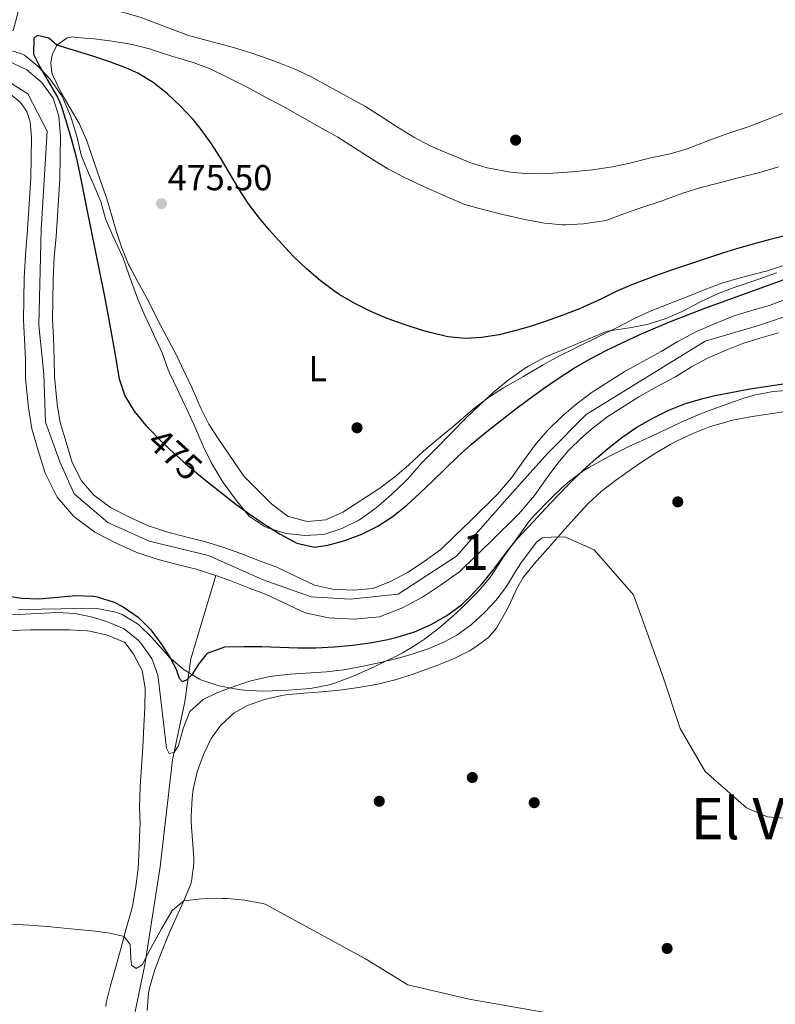
# Model space of a CAD drawing. Units: metres. Extents: x 627787 to 634693, y 4734243 to 4738999.
# Drawn here: x 629250 to 629460, y 4736313 to 4736588 of the extents above; entities that cross this region are included whole.
import ezdxf
from ezdxf.enums import TextEntityAlignment as Align

# ---------------------------------------------------------------- set-up
doc = ezdxf.new("R2010")
doc.units = ezdxf.units.M
doc.header["$MEASUREMENT"] = 0
for name, pattern in [('DGN Style 3', [120.57332000000002, 86.12380000000002, -34.44952000000001]), ('DGN Style 4', [137.88420380000002, 68.89904000000001, -34.44952000000001, 0.08612380000000001, -34.44952000000001]), ('DGN Style 5', [60.28666000000001, 25.83714000000001, -34.44952000000001])]:
    doc.linetypes.add(name, pattern=pattern)
for name, color, linetype, lineweight in [('Nivel 11', 7, 'Continuous', 0), ('Nivel 17', 7, 'Continuous', 0), ('Nivel 22', 7, 'Continuous', 0), ('Nivel 23', 7, 'Continuous', 0), ('Nivel 35', 7, 'Continuous', 0), ('Nivel 36', 7, 'Continuous', 0), ('Nivel 37', 7, 'Continuous', 0), ('Nivel 4', 7, 'Continuous', 0), ('Nivel 41', 7, 'Continuous', 0), ('Nivel 45', 7, 'Continuous', 0), ('Nivel 48', 7, 'Continuous', 0), ('Nivel 5', 7, 'Continuous', 0), ('Nivel 51', 7, 'Continuous', 0), ('Nivel 57', 7, 'Continuous', 0), ('Nivel 7', 7, 'Continuous', 0)]:
    doc.layers.add(name, color=color, linetype=linetype, lineweight=lineweight)
doc.styles.add('Style-Arial', font='txt')
doc.styles.add('Style-Arial Narrow', font='txt')
doc.styles.add('Style-Helvetica-Narrow-Oblique', font='txt')
doc.styles.add('Style-Times New Roman', font='txt')

# ---------------------------------------------------------------- blocks, each defined once
blk = doc.blocks.new('5PATER')
at = {"layer": 'Nivel 7', "linetype": 'Continuous', "lineweight": 0}
h = blk.add_hatch(color=51, dxfattribs=at)
edge = h.paths.add_edge_path()
edge.add_ellipse((-0.002983227372169495, 0.002066019922494888), major_axis=(-1.095731442372465, -1.110710699892244), ratio=0.9994222409660318, start_angle=0, end_angle=360)
blk = doc.blocks.new('5PERFI')
at = {"layer": 'Nivel 17', "linetype": 'Continuous', "lineweight": 0}
h = blk.add_hatch(color=7, dxfattribs=at)
edge = h.paths.add_edge_path()
edge.add_arc((0.004207264631986618, 0.003171002492308617), 1.559999999766158, 315.0000000018422, 675.0000000018422)

msp = doc.modelspace()

# ---------------------------------------------------------------- linework, layer by layer
at = {"layer": 'Nivel 11', "color": 142, "linetype": 'Continuous', "lineweight": 13}
for points in [[(629246.4299999997, 4736576.310000001, 471.19), (629251.5199999996, 4736573.91, 471.19), (629255.7399999984, 4736570.359999999, 471.19), (629258.879999999, 4736566, 471.27), (629260.4400000013, 4736561.01, 471.27), (629260.9600000009, 4736555.359999999, 471.27), (629260.75, 4736543.449999999, 471.27), (629259.7399999984, 4736527.48, 471.27), (629259.2100000009, 4736521.75, 471.27), (629258.8999999985, 4736515.6, 471.27), (629258.7899999991, 4736509.51, 471.27), (629258.7199999988, 4736504.380000001, 471.27), (629259.0100000016, 4736499.189999999, 471.27), (629259.2199999988, 4736493.380000001, 471.27), (629259.3000000007, 4736488.35, 471.27), (629260.0399999991, 4736480.74, 471.27), (629260.8599999994, 4736475.630000001, 471.27), (629262.4899999984, 4736470.119999999, 471.27), (629264.2300000004, 4736464.5, 471.27), (629266.8000000007, 4736459.380000001, 471.27), (629270.2399999984, 4736455.390000001, 471.27), (629274.8299999982, 4736451.970000001, 471.27), (629279.9800000004, 4736449.300000001, 471.19), (629285.1799999997, 4736446.949999999, 471.19), (629290.4699999988, 4736445.18, 471.1), (629296.120000001, 4736443.689999999, 471.1), (629301.0199999996, 4736442.5, 471.19), (629306.1499999985, 4736440.84, 471.19), (629311.1700000018, 4736439.119999999, 471.19), (629316.4200000018, 4736437.029999999, 471.19), (629321.2300000004, 4736435.26, 471.19), (629326.379999999, 4736432.800000001, 471.19), (629331.7399999984, 4736430.300000001, 471.19), (629336.6900000013, 4736429.210000001, 471.19), (629342.5700000003, 4736428.890000001, 471.19), (629347.9100000001, 4736429.4, 471.19), (629352.879999999, 4736431.34, 471.19), (629357.6400000006, 4736433.84, 471.19), (629362.2600000016, 4736436.93, 471.19), (629366.8900000006, 4736440.23, 471.19), (629370.7600000016, 4736444.040000001, 471.19), (629374.9400000013, 4736448.02, 471.19), (629382.7300000004, 4736455.689999999, 471.19), (629386.629999999, 4736460.24, 471.19), (629389.9499999993, 4736464.99, 471.19), (629393.1700000018, 4736469.359999999, 471.19), (629396.5599999987, 4736473.32, 471.19), (629400.5799999982, 4736477.34, 471.19), (629404.4100000001, 4736480.560000001, 471.19), (629408.8200000003, 4736483.91, 471.19), (629417.9299999997, 4736489.77, 471.19), (629423.1499999985, 4736492.66, 471.19), (629428.2600000016, 4736495.390000001, 471.19), (629432.7399999984, 4736498.16, 471.19), (629437.9100000001, 4736500.890000001, 471.19), (629443.3000000007, 4736503.25, 471.19), (629448.3299999982, 4736505.24, 471.19), (629453.4800000004, 4736506.859999999, 471.19), (629458.4699999988, 4736508.26, 471.19), (629468.6400000006, 4736512.130000001, 471.19)], [(629247.129999999, 4736567.050000001, 471.19), (629249.7800000012, 4736564.83, 471.19), (629251.5599999987, 4736562.35, 471.27), (629252.4699999988, 4736559.42, 471.27), (629252.879999999, 4736555.060000001, 471.27), (629252.6799999997, 4736543.77, 471.27), (629251.6900000013, 4736528.109999999, 471.27), (629251.1499999985, 4736522.33, 471.27), (629250.8200000003, 4736515.880000001, 471.27), (629250.6400000006, 4736504.199999999, 471.27), (629250.9400000013, 4736498.82, 471.27), (629251.1499999985, 4736493.17, 471.27), (629251.2300000004, 4736487.9, 471.27), (629252.0199999996, 4736479.710000001, 471.27), (629252.9699999988, 4736473.84, 471.27), (629254.7600000016, 4736467.779999999, 471.27), (629256.7100000009, 4736461.470000001, 471.27), (629260.0300000012, 4736454.859999999, 471.27), (629264.6999999993, 4736449.439999999, 471.27), (629270.5300000012, 4736445.1, 471.27), (629276.4600000009, 4736442.029999999, 471.19), (629282.2300000004, 4736439.42, 471.19), (629288.1600000001, 4736437.439999999, 471.1), (629294.1400000006, 4736435.859999999, 471.1), (629298.8200000003, 4736434.720000001, 471.19), (629303.6000000015, 4736433.17, 471.19), (629304.1700000018, 4736432.98, 471.19)], [(629304.1700000018, 4736432.98, 471.19), (629308.370000001, 4736431.540000001, 471.19), (629313.5199999996, 4736429.49, 471.19), (629318.0799999982, 4736427.810000001, 471.19), (629322.9299999997, 4736425.5, 471.19), (629329.129999999, 4736422.6, 471.19), (629335.6000000015, 4736421.18, 471.19), (629342.7399999984, 4736420.790000001, 471.19), (629349.7899999991, 4736421.470000001, 471.19), (629356.2399999984, 4736423.970000001, 471.19), (629361.7699999996, 4736426.9, 471.19), (629366.8500000015, 4736430.279999999, 471.19), (629372.1000000015, 4736434.029999999, 471.19), (629376.370000001, 4736438.23, 471.19), (629380.5599999987, 4736442.210000001, 471.19), (629388.6400000006, 4736450.17, 471.19), (629393.0199999996, 4736455.279999999, 471.19), (629396.5100000016, 4736460.279999999, 471.19), (629399.5, 4736464.33, 471.19), (629402.4899999984, 4736467.82, 471.19), (629406.0399999991, 4736471.380000001, 471.19), (629409.4600000009, 4736474.25, 471.19), (629413.4499999993, 4736477.290000001, 471.19), (629422.0799999982, 4736482.83, 471.19), (629427.0100000016, 4736485.560000001, 471.19), (629432.2899999991, 4736488.380000001, 471.19), (629436.7600000016, 4736491.140000001, 471.19), (629441.4200000018, 4736493.609999999, 471.19), (629446.4100000001, 4736495.800000001, 471.19), (629451.0300000012, 4736497.619999999, 471.19), (629455.7800000012, 4736499.119999999, 471.19), (629461, 4736500.58, 471.19)]]:
    msp.add_polyline3d(points, dxfattribs=at)
at = {"layer": 'Nivel 11', "color": 142, "linetype": 'DGN Style 3', "lineweight": 13}
msp.add_polyline3d([(629179.6600000001, 4736053.529999999, 510), (629190.7399999984, 4736076.540000001, 507.72), (629204.379999999, 4736092.73, 505), (629232.5, 4736114.880000001, 502.77), (629249.5399999991, 4736128.51, 500.03), (629267.4299999997, 4736166.01, 495.41), (629274.25, 4736183.9, 495), (629274.25, 4736224.800000001, 491.89), (629274.25, 4736249.51, 490), (629280.2199999988, 4736275.93, 488.7), (629281.0700000003, 4736308.310000001, 486.18), (629284.4800000004, 4736324.5, 485.05), (629288.7399999984, 4736351.76, 483.52), (629292.1499999985, 4736381.59, 480.23), (629295.5599999987, 4736397.779999999, 478.95), (629297.2600000016, 4736409.710000001, 475), (629304.1700000018, 4736432.98, 475)], dxfattribs=at)
at = {"layer": 'Nivel 22', "color": 30, "linetype": 'DGN Style 5', "lineweight": 30, "elevation": 475, "flags": 128}
msp.add_lwpolyline([(629286.7399999984, 4736472.74), (629287.7600000016, 4736471.66), (629291.3900000006, 4736468.130000001), (629295.0899999999, 4736464.779999999), (629298.8599999994, 4736461.57), (629300.9800000004, 4736459.85)], dxfattribs=at)
at = {"layer": 'Nivel 23', "color": 70, "linetype": 'DGN Style 4', "lineweight": 0}
msp.add_polyline3d([(629244.5399999991, 4736571.93, 471.19), (629251.8200000003, 4736567.23, 471.19), (629257.2199999988, 4736556.880000001, 471.27), (629255.5799999982, 4736529.380000001, 471.27), (629254.870000001, 4736502.720000001, 471.27), (629256.2800000012, 4736489.08, 471.27), (629256.75, 4736475.68, 471.27), (629260.7399999984, 4736464.640000001, 471.27), (629264.7399999984, 4736455.699999999, 471.27), (629274.1400000006, 4736447.710000001, 471.25), (629285.6499999985, 4736442.540000001, 471.16), (629302.1600000001, 4736438.59, 471.19), (629317.4299999997, 4736431.779999999, 471.19), (629330.8200000003, 4736427.08, 471.19), (629341.620000001, 4736426.369999999, 471.19), (629355.0199999996, 4736427.779999999, 471.19), (629371.2300000004, 4736438.359999999, 471.19), (629385.3200000003, 4736454.34, 471.19), (629396.6000000015, 4736467.029999999, 471.19), (629407.4100000001, 4736477.85, 471.19), (629440.5300000012, 4736498.300000001, 471.19), (629455.1000000015, 4736502.529999999, 471.19), (629478.8200000003, 4736510.68, 471.19)], dxfattribs=at)
at = {"layer": 'Nivel 35', "color": 92, "linetype": 'DGN Style 3', "lineweight": 0}
for points in [[(629245.3200000003, 4736579.91, 480.24), (629250.0799999982, 4736578.41, 480.24), (629250.9299999997, 4736577.99, 480.24), (629254.6099999994, 4736574.970000001, 480.24), (629258.0300000012, 4736571.32, 480.24), (629258.2600000016, 4736571.040000001, 480.24), (629261.120000001, 4736566.939999999, 480.3), (629261.7899999991, 4736565.68, 480.32), (629263.7199999988, 4736561.07, 480.4), (629264, 4736560.24, 480.4), (629265.5700000003, 4736555.040000001, 480.4), (629266.7300000004, 4736550.17, 480.4), (629267.2199999988, 4736548.73, 480.4), (629269.2100000009, 4736544.15, 480.78), (629270.0399999991, 4736542.290000001, 480.9), (629272.1799999997, 4736537.26, 480.9), (629273.5, 4736532.439999999, 480.97), (629275.5599999987, 4736527.630000001, 481.17), (629278.2699999996, 4736521.710000001, 481.39), (629280.0100000016, 4736516.9, 481.56), (629282.4899999984, 4736510.01, 481.56), (629284.4400000013, 4736505.41, 481.56), (629286.879999999, 4736500.279999999, 481.64), (629289.2399999984, 4736495.050000001, 481.64), (629290.9600000009, 4736490.35, 481.64), (629291.3500000015, 4736489.439999999, 481.64), (629293.5399999991, 4736484.790000001, 481.48), (629295.6999999993, 4736480.310000001, 480.88), (629296.0599999987, 4736479.560000001, 480.82), (629298.5899999999, 4736474.02, 480.57), (629300.6799999997, 4736468.99, 480.48), (629302.8999999985, 4736464.51, 480.25), (629303.1999999993, 4736463.970000001, 480.24), (629305.7600000016, 4736459.68, 480.31), (629306.3000000007, 4736458.869999999, 480.32), (629309.870000001, 4736453.99, 480.32), (629313.0100000016, 4736450.109999999, 480.32), (629313.6400000006, 4736449.43, 480.32), (629317.7699999996, 4736446.609999999, 480.38), (629318.6499999985, 4736446.23, 480.4), (629323.3999999985, 4736444.77, 480.94), (629323.9299999997, 4736444.67, 480.98), (629329.0300000012, 4736444.119999999, 481.15), (629334.0199999996, 4736444.369999999, 481.15), (629334.5799999982, 4736444.48, 481.15), (629339.3200000003, 4736446.07, 481.15), (629343.8599999994, 4736448.27, 481.15), (629344.8399999999, 4736448.880000001, 481.15), (629348.8399999999, 4736451.869999999, 481.15), (629353.1799999997, 4736455.560000001, 481.15), (629356.8000000007, 4736459.02, 481.15)], [(629356.8000000007, 4736459.02, 481.15), (629357.6700000018, 4736459.92, 481.15), (629360.9800000004, 4736463.67, 481.15), (629361.5300000012, 4736464.26, 481.15), (629365.8599999994, 4736468.66, 481.23), (629369.7800000012, 4736472.630000001, 481.23), (629373.8500000015, 4736476.810000001, 481.23), (629377.7199999988, 4736480.57, 481.23), (629381.4200000018, 4736483.93, 481.23), (629385.2800000012, 4736487.140000001, 481.23), (629386.3099999987, 4736487.939999999, 481.23), (629390.4200000018, 4736490.790000001, 481.23), (629391.3599999994, 4736491.359999999, 481.23), (629395.7399999984, 4736493.76, 481.23), (629396.629999999, 4736494.15, 481.23), (629402.6499999985, 4736496.640000001, 481.15), (629413.2800000012, 4736501.050000001, 481.15), (629418.2100000009, 4736501.84, 481.15), (629419.5, 4736502.01, 481.15), (629424.4100000001, 4736502.949999999, 481.15), (629429.379999999, 4736504.49, 481.15), (629434.1099999994, 4736506.6, 481.15), (629439.0599999987, 4736509.15, 481.15), (629443.9699999988, 4736511.5, 481.06), (629448.6400000006, 4736513.279999999, 480.99), (629455.5100000016, 4736515.57, 480.98), (629460.3900000006, 4736517.34, 480.9)], [(629463.0899999999, 4736484.57, 480.4), (629459.5199999996, 4736484.279999999, 480.4), (629454.6000000015, 4736483.359999999, 480.4), (629451.629999999, 4736482.48, 480.4), (629446.8900000006, 4736480.869999999, 480.4), (629444.6999999993, 4736480.08, 480.4), (629440.0199999996, 4736478.32, 480.4), (629438.4100000001, 4736477.68, 480.4), (629433.8299999982, 4736475.710000001, 480.76), (629431.5100000016, 4736474.640000001, 480.9), (629425.8599999994, 4736471.949999999, 480.9), (629419.2699999996, 4736468.92, 480.9), (629414.8000000007, 4736466.67, 480.9), (629412.6900000013, 4736465.560000001, 480.9), (629408.3099999987, 4736463.16, 480.9), (629406.7399999984, 4736462.23, 480.9), (629402.6999999993, 4736459.279999999, 480.9), (629400.8299999982, 4736457.619999999, 480.9), (629397.2399999984, 4736454.140000001, 480.9), (629392.9699999988, 4736449.84, 480.9), (629391.5500000007, 4736448.17, 480.9), (629387.5700000003, 4736442.66, 480.9), (629384.6799999997, 4736438.6, 481.33), (629383.8999999985, 4736437.48, 481.39), (629381.1999999993, 4736433.27, 481.39), (629380.5399999991, 4736432.310000001, 481.39), (629377.2699999996, 4736428.529999999, 481.39), (629376.5300000012, 4736427.76, 481.39), (629373.0199999996, 4736424.210000001, 481.73), (629371.2699999996, 4736422.529999999, 481.89), (629367.5, 4736419.25, 481.87), (629366.3000000007, 4736418.27, 481.89), (629362.3099999987, 4736415.279999999, 482.24), (629360.379999999, 4736413.98, 482.39), (629356.1099999994, 4736411.369999999, 482.36), (629354.120000001, 4736410.32, 482.39), (629349.629999999, 4736408.17, 482.81), (629348.4800000004, 4736407.630000001, 482.88), (629343.9299999997, 4736405.560000001, 482.83), (629342.5100000016, 4736404.93, 482.88)], [(629342.5100000016, 4736404.93, 482.88), (629337.870000001, 4736403.119999999, 483.23), (629335.9100000001, 4736402.529999999, 483.38), (629331.0100000016, 4736401.59, 483.75), (629329.2699999996, 4736401.4, 483.88), (629324.3000000007, 4736401, 484.32), (629322.6099999994, 4736400.91, 484.37), (629317.2100000009, 4736400.76, 484.37), (629312.2199999988, 4736401.040000001, 484.37), (629310.5300000012, 4736401.220000001, 484.37), (629305.620000001, 4736402.140000001, 484.37), (629304.7800000012, 4736402.34, 484.37), (629300.0500000007, 4736403.93, 484.37), (629299.6499999985, 4736404.109999999, 484.37), (629295.3599999994, 4736406.67, 484.37), (629291.3399999999, 4736410.1, 484.37), (629290.9100000001, 4736410.550000001, 484.37), (629286.3200000003, 4736415.82, 484.37), (629282.7100000009, 4736419.279999999, 484.37), (629282.4100000001, 4736419.529999999, 484.37), (629278.129999999, 4736422.109999999, 483.99), (629275.9699999988, 4736422.859999999, 483.88), (629271.0300000012, 4736423.82, 483.88), (629268.3200000003, 4736423.92, 483.88), (629261.0199999996, 4736423.73, 483.88), (629255.620000001, 4736423.58, 483.38), (629249.2699999996, 4736423.41, 482.88)]]:
    msp.add_polyline3d(points, dxfattribs=at)
at = {"layer": 'Nivel 36', "color": 92, "linetype": 'Continuous', "lineweight": 0, "extrusion": (0.01963842637720709, 0.002714254052134312, 0.9998034632038276), "elevation": 25688.30656846196, "flags": 128}
msp.add_lwpolyline([(4605828.218307842, -1271565.632704657), (4605828.589897458, -1271564.62388299), (4605828.526435686, -1271563.110650487)], dxfattribs=at)
at = {"layer": 'Nivel 36', "color": 92, "linetype": 'Continuous', "lineweight": 0}
for points in [[(629213.7199999988, 4736581.939999999, 474.47), (629232.3099999987, 4736585.09, 474.3), (629242.3599999994, 4736585.58, 474.23), (629247.8000000007, 4736584.859999999, 474.21), (629249.8099999987, 4736592.52, 474.13), (629253.9100000001, 4736596.960000001, 473.8), (629283.0899999999, 4736588.630000001, 473.48), (629296.5700000003, 4736583.49, 473.46)], [(629296.5700000003, 4736583.49, 473.46), (629309.1600000001, 4736580.119999999, 473.46), (629313.9400000013, 4736578.68, 473.46), (629316.8999999985, 4736577.68, 473.46), (629321.5899999999, 4736575.970000001, 473.54), (629326.6799999997, 4736573.970000001, 473.79), (629331.1799999997, 4736571.790000001, 473.79), (629335.879999999, 4736569.18, 473.79), (629345.75, 4736563.84, 473.79), (629350.3200000003, 4736560.939999999, 473.79), (629354.5300000012, 4736558.09, 473.71), (629359.370000001, 4736555.140000001, 473.62), (629363.879999999, 4736552.779999999, 473.62), (629368.4499999993, 4736550.75, 473.62), (629374.3000000007, 4736548.359999999, 473.62), (629375.0199999996, 4736548.1, 473.62), (629379.8000000007, 4736546.65, 473.62), (629380.8399999999, 4736546.4, 473.62), (629385.75, 4736545.460000001, 473.62), (629386.370000001, 4736545.380000001, 473.62), (629391.3500000015, 4736544.960000001, 473.62), (629396.879999999, 4736545, 473.62), (629403.5199999996, 4736545.470000001, 473.62), (629409.1099999994, 4736546.09, 473.62), (629414.0700000003, 4736546.76, 473.62), (629414.6999999993, 4736546.880000001, 473.62), (629419.5799999982, 4736547.960000001, 473.62), (629425.8099999987, 4736549.449999999, 473.62), (629430.7600000016, 4736550.529999999, 473.62), (629435.5599999987, 4736551.91, 473.62), (629441.3000000007, 4736554.15, 473.62), (629446.8599999994, 4736556.15, 473.62), (629452.5199999996, 4736558.050000001, 473.62), (629458.0799999982, 4736560.16, 473.71), (629462.7300000004, 4736562, 473.63)], [(629425.2600000016, 4736506.640000001, 475.49), (629420.7100000009, 4736504.57, 475.49), (629415.8000000007, 4736502.040000001, 475.49), (629411.129999999, 4736499.68, 475.49), (629404.3000000007, 4736496.390000001, 475.49), (629399.7600000016, 4736494.15, 475.49), (629395.379999999, 4736491.74, 475.49), (629389.9600000009, 4736488.439999999, 475.49), (629384.379999999, 4736485.33, 475.49), (629380.1900000013, 4736482.59, 475.49), (629376.0100000016, 4736479.449999999, 475.49), (629375.129999999, 4736478.73, 475.49), (629370.4200000018, 4736474.630000001, 475.49), (629366.2800000012, 4736471.189999999, 475.49), (629362.0799999982, 4736467.630000001, 475.4), (629357.8500000015, 4736463.710000001, 475.32), (629354.0399999991, 4736460.470000001, 475.32), (629349.8900000006, 4736457.279999999, 475.4), (629339.6099999994, 4736450.619999999, 475.57), (629335.0599999987, 4736448.550000001, 475.65), (629334.8500000015, 4736448.48, 475.65), (629329.8599999994, 4736448.050000001, 475.73), (629329.25, 4736448.119999999, 475.74), (629324.4400000013, 4736449.460000001, 475.74), (629323.6999999993, 4736449.880000001, 475.74), (629319.7199999988, 4736452.92, 475.74), (629315.7899999991, 4736456.859999999, 475.65), (629312.2600000016, 4736460.43, 475.65), (629311.8599999994, 4736460.949999999, 475.65), (629305.0300000012, 4736470.93, 475.65), (629302.2699999996, 4736475.199999999, 475.57), (629300, 4736479.65, 475.57), (629297.6099999994, 4736485.189999999, 475.57), (629295.4200000018, 4736489.890000001, 475.57), (629293.2300000004, 4736494.390000001, 475.57), (629290.4499999993, 4736499.560000001, 475.65), (629288.1400000006, 4736503.99, 475.65), (629285.4200000018, 4736509.43, 475.74), (629282.4699999988, 4736514.800000001, 475.74), (629280.1400000006, 4736519.220000001, 475.74), (629279.9100000001, 4736519.710000001, 475.74), (629278.0199999996, 4736524.34, 475.71), (629276.4800000004, 4736529.1, 475.66), (629275.6099999994, 4736531.93, 475.65), (629274.25, 4736536.74, 475.65), (629273.6900000013, 4736538.550000001, 475.65), (629271.9600000009, 4736543.24, 475.65), (629270.0799999982, 4736548.939999999, 475.65), (629268.1799999997, 4736554.439999999, 475.57), (629266.1600000001, 4736558.960000001, 475.57), (629263.6600000001, 4736563.25, 475.57), (629261.1000000015, 4736567.560000001, 475.57), (629258.8900000006, 4736572.119999999, 475.57), (629258.5300000012, 4736573.09, 475.57), (629258.2399999984, 4736575.779999999, 475.57), (629258.6600000001, 4736578.07, 475.57), (629259.9600000009, 4736580.85, 475.16), (629262.7699999996, 4736582.859999999, 474.38)], [(629265.3099999987, 4736582.9, 474.33), (629270.3500000015, 4736582.560000001, 474.25), (629275.3099999987, 4736581.93, 474.17), (629280.4299999997, 4736581.060000001, 474.17), (629281.2399999984, 4736580.890000001, 474.16), (629286.0899999999, 4736579.66, 474.09), (629286.7899999991, 4736579.449999999, 474.08), (629292.2399999984, 4736577.640000001, 474.08), (629297.8900000006, 4736575.939999999, 473.92), (629302.6000000015, 4736574.25, 473.92), (629307.4100000001, 4736571.92, 473.7), (629312.7899999991, 4736569.18, 473.6), (629319.0799999982, 4736565.75, 473.5), (629323.5300000012, 4736563.470000001, 473.5), (629333.8000000007, 4736557.57, 473.34), (629338.1900000013, 4736555.17, 473.17), (629347.7399999984, 4736549.040000001, 473.17), (629352.1000000015, 4736546.300000001, 473.17), (629356.5500000007, 4736544.02, 473.17), (629361.879999999, 4736541.49, 473.17), (629362.5599999987, 4736541.18, 473.17), (629368.3399999999, 4736538.630000001, 473.5), (629372.9400000013, 4736536.67, 473.58), (629373.5399999991, 4736536.439999999, 473.59), (629378.3500000015, 4736535.07, 473.59), (629384.1999999993, 4736533.6, 473.59), (629390.3299999982, 4736532.23, 473.59), (629395.8099999987, 4736531.210000001, 473.59), (629400.7899999991, 4736530.75, 473.59), (629401.6999999993, 4736530.73, 473.59), (629406.6799999997, 4736531.029999999, 473.52), (629407.879999999, 4736531.16, 473.5), (629412.8200000003, 4736531.92, 473.5), (629413.4100000001, 4736532.1, 473.5), (629418.0799999982, 4736533.890000001, 473.58), (629422.8999999985, 4736535.59, 473.59), (629428.3099999987, 4736537.369999999, 473.59), (629434.2899999991, 4736539.540000001, 473.59), (629439.0500000007, 4736541.060000001, 473.5), (629444.5300000012, 4736542.460000001, 473.5), (629449.379999999, 4736543.699999999, 473.42), (629455.7800000012, 4736545.300000001, 473.42), (629460.9299999997, 4736546.92, 473.42)], [(629462.6700000018, 4736519.49, 475.74), (629457.9100000001, 4736517.939999999, 475.74), (629456.7399999984, 4736517.59, 475.74), (629450.3200000003, 4736515.93, 475.74), (629445.2199999988, 4736514.48, 475.74), (629440.3000000007, 4736512.65, 475.57), (629435.6799999997, 4736510.73, 475.49), (629425.2600000016, 4736506.640000001, 475.49)], [(629418.3999999985, 4736461.52, 478.96), (629422.4899999984, 4736464.4, 478.91), (629426.6799999997, 4736467.1, 478.86), (629431.0100000016, 4736469.6, 478.81), (629432.5599999987, 4736470.43, 478.79), (629437.1099999994, 4736472.6, 478.73), (629441.7699999996, 4736474.42, 478.65), (629446.5500000007, 4736475.859999999, 478.52), (629448.129999999, 4736476.24, 478.46), (629453.0300000012, 4736477.199999999, 478.2), (629462.8900000006, 4736478.73, 477.41)], [(629305.6000000015, 4736391.24, 483.01), (629309.3099999987, 4736394.66, 482.98), (629313.0199999996, 4736396.73, 483.01), (629317.7800000012, 4736398.449999999, 482.99), (629322.620000001, 4736399.550000001, 482.95), (629323.7899999991, 4736399.710000001, 482.93), (629328.7699999996, 4736400.18, 482.76), (629333.75, 4736400.550000001, 482.5), (629338.7199999988, 4736401.029999999, 482.28), (629344, 4736401.74, 482.12), (629349.3399999999, 4736402.67, 482.02), (629354.1900000013, 4736403.880000001, 482), (629358.9499999993, 4736405.390000001, 482), (629365.8200000003, 4736407.869999999, 482.02), (629370.4400000013, 4736409.76, 482.05), (629374.9100000001, 4736412.01, 482.1), (629376.120000001, 4736412.699999999, 482.1), (629380.2199999988, 4736415.68, 481.97), (629382.379999999, 4736418.27, 481.77), (629384.8500000015, 4736422.58, 481.14), (629385.9200000018, 4736424.609999999, 480.94), (629387.9899999984, 4736429.17, 480.89), (629389.8399999999, 4736432.439999999, 480.86), (629392.9800000004, 4736436.34, 480.76), (629398.1600000001, 4736442.140000001, 480.53), (629401.4499999993, 4736445.880000001, 480.15), (629404.7600000016, 4736449.6, 479.63), (629407.9299999997, 4736453.040000001, 479.29), (629411.5799999982, 4736456.42, 479.13), (629415.5599999987, 4736459.470000001, 479.01), (629418.3999999985, 4736461.52, 478.96)], [(629246.9400000013, 4736417.640000001, 482.08), (629252.7100000009, 4736417.800000001, 481.83), (629258, 4736417.880000001, 481.83), (629263.3999999985, 4736417.869999999, 481.91), (629268.370000001, 4736417.52, 482.3), (629269.129999999, 4736417.439999999, 482.33), (629274.0799999982, 4736416.35, 482.33), (629278.6700000018, 4736414.380000001, 482.4), (629279.0100000016, 4736414.1, 482.41), (629281.2600000016, 4736411.09, 482.66), (629283.6000000015, 4736406.68, 482.58), (629283.6600000001, 4736406.5, 482.58), (629284.4899999984, 4736401.560000001, 482.64), (629284.4200000018, 4736396.18, 482.9), (629284.129999999, 4736391, 483.24), (629283.9100000001, 4736385.17, 483.16), (629283.4800000004, 4736379.65, 483.24), (629283.0899999999, 4736374.189999999, 483.57), (629282.9800000004, 4736368.470000001, 483.73), (629283.1000000015, 4736363.470000001, 483.64), (629283.0799999982, 4736362.59, 483.65), (629282.8500000015, 4736357.290000001, 483.98), (629282.5399999991, 4736351.300000001, 484.06), (629281.9299999997, 4736346.34, 484.05), (629281.8399999999, 4736345.720000001, 484.06), (629280.9899999984, 4736340.810000001, 484.48), (629280.7300000004, 4736339.710000001, 484.56), (629279.1799999997, 4736334.17, 484.81), (629277.879999999, 4736329.310000001, 485.22), (629276.379999999, 4736323.869999999, 485.39), (629274.879999999, 4736318.699999999, 485.72), (629273.6600000001, 4736313.869999999, 486.23), (629273.5500000007, 4736312.890000001, 486.3)], [(629285.0399999991, 4736311.710000001, 487.34), (629285.4600000009, 4736316.67, 486.83), (629285.7300000004, 4736318.02, 486.73), (629287.129999999, 4736322.83, 486.42), (629288.8900000006, 4736327.49, 486.12), (629291.25, 4736333.310000001, 485.74), (629293.2399999984, 4736337.85, 485.45), (629295.3299999982, 4736342.34, 485.16), (629297.2100000009, 4736347.02, 484.87), (629297.4400000013, 4736347.710000001, 484.83), (629298.0700000003, 4736352.68, 484.58), (629298.0599999987, 4736354.24, 484.5), (629297.75, 4736359.220000001, 484.27), (629297.3599999994, 4736364.210000001, 484.07), (629297.3200000003, 4736365.92, 484), (629297.5799999982, 4736370.9, 483.9), (629297.9200000018, 4736373.4, 483.84), (629299.0500000007, 4736378.26, 483.64), (629300.7800000012, 4736383.109999999, 483.42), (629302.9600000009, 4736387.58, 483.19), (629305.6000000015, 4736391.24, 483.01)]]:
    msp.add_polyline3d(points, dxfattribs=at)
at = {"layer": 'Nivel 4', "color": 30, "linetype": 'Continuous', "lineweight": 30, "elevation": 475, "flags": 128}
for points in [[(629257.6900000013, 4736582.76), (629254.4299999997, 4736583.529999999), (629253.4699999988, 4736582.68)], [(629253.4699999988, 4736582.68), (629253.4200000018, 4736578.310000001), (629255.1400000006, 4736574.779999999), (629260.2300000004, 4736566.15), (629261.120000001, 4736563.960000001), (629262.629999999, 4736559.189999999), (629264.0399999991, 4736554.380000001), (629265.3099999987, 4736549.550000001), (629266.25, 4736545.300000001), (629268.1900000013, 4736535.49), (629273.0799999982, 4736511.24), (629274.0199999996, 4736506.33), (629275.8599999994, 4736496.1), (629277.2800000012, 4736487.800000001), (629278.8599999994, 4736483.1), (629281.4699999988, 4736478.800000001), (629284.7399999984, 4736474.83), (629286.7399999984, 4736472.74)], [(629463.5199999996, 4736527.810000001), (629458.620000001, 4736526.65), (629453.7899999991, 4736525.359999999), (629449.0199999996, 4736523.970000001), (629445.3900000006, 4736522.83), (629440.620000001, 4736521.279999999), (629435.870000001, 4736519.699999999), (629431.1499999985, 4736518.08), (629426.4400000013, 4736516.4), (629420.3399999999, 4736514.09), (629415.7600000016, 4736512.1), (629411.25, 4736509.939999999), (629406.7100000009, 4736507.83), (629405.5599999987, 4736507.34), (629400.9299999997, 4736505.52), (629396.2399999984, 4736503.859999999), (629391.4800000004, 4736502.33), (629388.120000001, 4736501.32), (629383.1900000013, 4736500.09), (629378.2399999984, 4736499.33), (629373.75, 4736499.08), (629368.8299999982, 4736499.529999999), (629363.9200000018, 4736500.68), (629361.5199999996, 4736501.4), (629356.6799999997, 4736502.970000001), (629351.9800000004, 4736504.66), (629347.4100000001, 4736506.560000001), (629342.9499999993, 4736508.76), (629338.6000000015, 4736511.34), (629337.4100000001, 4736512.140000001), (629333.3000000007, 4736515.199999999), (629329.4800000004, 4736518.470000001), (629325.8900000006, 4736521.93), (629322.4800000004, 4736525.540000001), (629319.1799999997, 4736529.279999999), (629316.3500000015, 4736532.630000001), (629313.3200000003, 4736536.609999999), (629310.5899999999, 4736540.790000001), (629305.4699999988, 4736549.369999999), (629302.8000000007, 4736553.6), (629299.870000001, 4736557.67), (629297.879999999, 4736560.060000001), (629294.3999999985, 4736563.790000001), (629290.7100000009, 4736567.27), (629286.75, 4736570.380000001), (629282.4800000004, 4736572.98), (629279.1000000015, 4736574.52), (629274.379999999, 4736576.24), (629269.629999999, 4736577.800000001), (629259.9600000009, 4736580.85), (629257.6900000013, 4736582.76)], [(629300.9800000004, 4736459.85), (629302.7199999988, 4736458.43), (629305.7800000012, 4736455.99), (629309.7699999996, 4736452.91), (629313.7800000012, 4736449.960000001), (629317.879999999, 4736447.16), (629322.120000001, 4736444.529999999), (629326.7600000016, 4736441.970000001), (629331.7300000004, 4736440.91), (629335.379999999, 4736441.4), (629340.1600000001, 4736442.75), (629344.8599999994, 4736444.48), (629349.3900000006, 4736446.710000001), (629353.3000000007, 4736449.290000001), (629357.2899999991, 4736452.51), (629361.0500000007, 4736455.890000001), (629364.6600000001, 4736459.35), (629371.7699999996, 4736466.279999999), (629375.4200000018, 4736469.619999999), (629379.2399999984, 4736472.790000001), (629387.4499999993, 4736479.140000001), (629391.4400000013, 4736482.16), (629395.4800000004, 4736485.109999999), (629399.6000000015, 4736487.939999999), (629403.8200000003, 4736490.640000001), (629408.6700000018, 4736493.439999999), (629413.120000001, 4736495.76), (629417.620000001, 4736497.970000001), (629422.1600000001, 4736500.050000001), (629426.7399999984, 4736502.040000001), (629431.3599999994, 4736503.939999999), (629435.7399999984, 4736505.67), (629440.4200000018, 4736507.460000001), (629445.1099999994, 4736509.199999999), (629464.620000001, 4736516.220000001)], [(629306.7300000004, 4736413.060000001), (629312.0500000007, 4736413.210000001), (629317.0399999991, 4736413.17), (629327.0399999991, 4736412.800000001), (629332.0399999991, 4736412.810000001), (629337.2899999991, 4736413.08), (629342.25, 4736413.529999999), (629347.1999999993, 4736414.220000001), (629352.1400000006, 4736415.18), (629354.7300000004, 4736415.800000001), (629359.5700000003, 4736417.310000001), (629364.1999999993, 4736419.310000001), (629368.5599999987, 4736421.810000001), (629372.620000001, 4736424.82), (629375.1999999993, 4736427.199999999), (629378.620000001, 4736430.960000001), (629381.7199999988, 4736434.880000001), (629384.7300000004, 4736438.83), (629387.8299999982, 4736442.710000001), (629389.3000000007, 4736444.380000001), (629392.6700000018, 4736448.060000001), (629396.0500000007, 4736451.699999999), (629399.4600000009, 4736455.300000001), (629402.9499999993, 4736458.85), (629406.5399999991, 4736462.33), (629410.2699999996, 4736465.73), (629413.2899999991, 4736468.310000001), (629417.3299999982, 4736471.460000001), (629421.5399999991, 4736474.310000001), (629425.9200000018, 4736476.84), (629430.4400000013, 4736479.040000001), (629435.1000000015, 4736480.880000001), (629439.8900000006, 4736482.359999999), (629443.1999999993, 4736483.140000001), (629448.129999999, 4736484.109999999), (629453.0500000007, 4736484.98), (629457.9899999984, 4736485.779999999), (629462.9200000018, 4736486.5)], [(629246.5799999982, 4736427.23), (629250.1400000006, 4736426.65), (629255.129999999, 4736426.49), (629265.1700000018, 4736427.390000001), (629270.1499999985, 4736427.24), (629271.1799999997, 4736427.08), (629275.9100000001, 4736425.57), (629278.3999999985, 4736424.220000001), (629282.5599999987, 4736421.33), (629286.1099999994, 4736417.85), (629289.2100000009, 4736413.640000001), (629291.4800000004, 4736410.01), (629293.1600000001, 4736406.880000001), (629294.0199999996, 4736404.390000001), (629294.8299999982, 4736403.48), (629296.1499999985, 4736403.92), (629297.8200000003, 4736405.550000001), (629299.4699999988, 4736408.24), (629301.8999999985, 4736411.35), (629306.7300000004, 4736413.060000001)]]:
    msp.add_lwpolyline(points, dxfattribs=at)
at = {"layer": 'Nivel 5', "color": 30, "linetype": 'Continuous', "lineweight": 0, "flags": 128}
for points, elevation in [([(629238.2600000016, 4736421.6), (629259.9699999988, 4736422.640000001), (629264.9299999997, 4736422.380000001), (629269.8399999999, 4736421.359999999), (629274.0700000003, 4736420.1), (629278.6400000006, 4736418.1), (629282.6000000015, 4736414.970000001), (629283.3599999994, 4736414.130000001), (629286.3399999999, 4736409.84), (629288.0399999991, 4736405.210000001), (629288.2699999996, 4736403.810000001), (629290.5, 4736384.810000001), (629291.1999999993, 4736383.369999999), (629292.6400000006, 4736383.67), (629293.7800000012, 4736385.560000001), (629295.129999999, 4736390.369999999), (629296.9699999988, 4736395.040000001), (629300.7100000009, 4736398.41), (629304.5100000016, 4736400.27), (629309.2399999984, 4736402.08), (629314, 4736403.6), (629318.8399999999, 4736404.720000001), (629320, 4736404.92), (629324.9800000004, 4736405.48), (629334.9600000009, 4736406.140000001), (629339.9200000018, 4736406.710000001), (629345.25, 4736407.68), (629350.120000001, 4736408.75), (629354.9800000004, 4736409.970000001), (629358.620000001, 4736410.970000001), (629363.370000001, 4736412.529999999), (629367.9499999993, 4736414.5), (629371.3200000003, 4736416.34), (629375.4100000001, 4736419.300000001), (629379.0599999987, 4736422.699999999), (629382.1799999997, 4736426.029999999), (629385.1499999985, 4736429.949999999), (629387.7100000009, 4736434.140000001), (629389.2199999988, 4736436.43), (629393.5599999987, 4736442.24), (629395.120000001, 4736443.470000001), (629397.629999999, 4736443.67), (629401.4600000009, 4736443.77), (629409.629999999, 4736440.15), (629420.5599999987, 4736427.6), (629428.8399999999, 4736404.66), (629433.5899999999, 4736390.359999999), (629440.5300000012, 4736378.369999999), (629452.0500000007, 4736368.220000001), (629457.9400000013, 4736365.73), (629463.6400000006, 4736365.220000001)], 480), ([(629247.2100000009, 4736335.75), (629252.1999999993, 4736335.52), (629257.1900000013, 4736335.1), (629264.8500000015, 4736334.369999999), (629269.8200000003, 4736333.960000001), (629274.7600000016, 4736333.310000001), (629278.6999999993, 4736332.35), (629280.3399999999, 4736330.140000001), (629280.5799999982, 4736326.18), (629280.7600000016, 4736324.33), (629281.9800000004, 4736323.439999999), (629283.8000000007, 4736324.540000001), (629284.3000000007, 4736325.75), (629286.629999999, 4736330.15), (629289.1000000015, 4736334.51), (629292.0700000003, 4736339.57), (629295.3299999982, 4736342.34), (629300.3000000007, 4736342.880000001), (629306.0100000016, 4736342.960000001), (629307.3599999994, 4736342.92), (629312.3200000003, 4736342.439999999), (629317.25, 4736341.550000001), (629317.9499999993, 4736341.390000001), (629345.8999999985, 4736326.109999999), (629357.6799999997, 4736318.93), (629374.8299999982, 4736314.880000001), (629400.2600000016, 4736310.439999999)], 485)]:
    msp.add_lwpolyline(points, dxfattribs=dict(at, elevation=elevation))
at = {"layer": 'Nivel 51', "color": 151, "linetype": 'Continuous', "lineweight": 13}
for points in [[(629468.6400000006, 4736512.130000001, 471.19), (629458.4699999988, 4736508.26, 471.19), (629453.4800000004, 4736506.859999999, 471.19), (629448.3299999982, 4736505.24, 471.19), (629443.3000000007, 4736503.25, 471.19), (629437.9100000001, 4736500.890000001, 471.19), (629432.7399999984, 4736498.16, 471.19), (629428.2600000016, 4736495.390000001, 471.19), (629423.1499999985, 4736492.66, 471.19), (629417.9299999997, 4736489.77, 471.19), (629408.8200000003, 4736483.91, 471.19), (629404.4100000001, 4736480.560000001, 471.19), (629400.5799999982, 4736477.34, 471.19), (629396.5599999987, 4736473.32, 471.19), (629393.1700000018, 4736469.359999999, 471.19), (629389.9499999993, 4736464.99, 471.19), (629386.629999999, 4736460.24, 471.19), (629382.7300000004, 4736455.689999999, 471.19), (629374.9400000013, 4736448.02, 471.19), (629370.7600000016, 4736444.040000001, 471.19), (629366.8900000006, 4736440.23, 471.19), (629362.2600000016, 4736436.93, 471.19), (629357.6400000006, 4736433.84, 471.19), (629352.879999999, 4736431.34, 471.19), (629347.9100000001, 4736429.4, 471.19), (629342.5700000003, 4736428.890000001, 471.19), (629336.6900000013, 4736429.210000001, 471.19), (629331.7399999984, 4736430.300000001, 471.19), (629326.379999999, 4736432.800000001, 471.19), (629321.2300000004, 4736435.26, 471.19), (629316.4200000018, 4736437.029999999, 471.19), (629311.1700000018, 4736439.119999999, 471.19), (629306.1499999985, 4736440.84, 471.19), (629301.0199999996, 4736442.5, 471.19), (629296.120000001, 4736443.689999999, 471.1), (629290.4699999988, 4736445.18, 471.1), (629285.1799999997, 4736446.949999999, 471.19), (629279.9800000004, 4736449.300000001, 471.19), (629274.8299999982, 4736451.970000001, 471.27), (629270.2399999984, 4736455.390000001, 471.27), (629266.8000000007, 4736459.380000001, 471.27), (629264.2300000004, 4736464.5, 471.27), (629262.4899999984, 4736470.119999999, 471.27), (629260.8599999994, 4736475.630000001, 471.27), (629260.0399999991, 4736480.74, 471.27), (629259.3000000007, 4736488.35, 471.27), (629259.2199999988, 4736493.380000001, 471.27), (629259.0100000016, 4736499.189999999, 471.27), (629258.7199999988, 4736504.380000001, 471.27), (629258.7899999991, 4736509.51, 471.27), (629258.8999999985, 4736515.6, 471.27), (629259.2100000009, 4736521.75, 471.27), (629259.7399999984, 4736527.48, 471.27), (629260.75, 4736543.449999999, 471.27), (629260.9600000009, 4736555.359999999, 471.27), (629260.4400000013, 4736561.01, 471.27), (629258.879999999, 4736566, 471.27), (629255.7399999984, 4736570.359999999, 471.19), (629251.5199999996, 4736573.91, 471.19), (629246.4299999997, 4736576.310000001, 471.19)], [(629247.129999999, 4736567.050000001, 471.19), (629249.7800000012, 4736564.83, 471.19), (629251.5599999987, 4736562.35, 471.27), (629252.4699999988, 4736559.42, 471.27), (629252.879999999, 4736555.060000001, 471.27), (629252.6799999997, 4736543.77, 471.27), (629251.6900000013, 4736528.109999999, 471.27), (629251.1499999985, 4736522.33, 471.27), (629250.8200000003, 4736515.880000001, 471.27), (629250.6400000006, 4736504.199999999, 471.27), (629250.9400000013, 4736498.82, 471.27), (629251.1499999985, 4736493.17, 471.27), (629251.2300000004, 4736487.9, 471.27), (629252.0199999996, 4736479.710000001, 471.27), (629252.9699999988, 4736473.84, 471.27), (629254.7600000016, 4736467.779999999, 471.27), (629256.7100000009, 4736461.470000001, 471.27), (629260.0300000012, 4736454.859999999, 471.27), (629264.6999999993, 4736449.439999999, 471.27), (629270.5300000012, 4736445.1, 471.27), (629276.4600000009, 4736442.029999999, 471.19), (629282.2300000004, 4736439.42, 471.19), (629288.1600000001, 4736437.439999999, 471.1), (629294.1400000006, 4736435.859999999, 471.1), (629298.8200000003, 4736434.720000001, 471.19), (629303.6000000015, 4736433.17, 471.19), (629304.1700000018, 4736432.98, 471.19), (629308.370000001, 4736431.540000001, 471.19), (629313.5199999996, 4736429.49, 471.19), (629318.0799999982, 4736427.810000001, 471.19), (629322.9299999997, 4736425.5, 471.19), (629329.129999999, 4736422.6, 471.19), (629335.6000000015, 4736421.18, 471.19), (629342.7399999984, 4736420.790000001, 471.19), (629349.7899999991, 4736421.470000001, 471.19), (629356.2399999984, 4736423.970000001, 471.19), (629361.7699999996, 4736426.9, 471.19), (629366.8500000015, 4736430.279999999, 471.19), (629372.1000000015, 4736434.029999999, 471.19), (629376.370000001, 4736438.23, 471.19), (629380.5599999987, 4736442.210000001, 471.19), (629388.6400000006, 4736450.17, 471.19), (629393.0199999996, 4736455.279999999, 471.19), (629396.5100000016, 4736460.279999999, 471.19), (629399.5, 4736464.33, 471.19), (629402.4899999984, 4736467.82, 471.19), (629406.0399999991, 4736471.380000001, 471.19), (629409.4600000009, 4736474.25, 471.19), (629413.4499999993, 4736477.290000001, 471.19), (629422.0799999982, 4736482.83, 471.19), (629427.0100000016, 4736485.560000001, 471.19), (629432.2899999991, 4736488.380000001, 471.19), (629436.7600000016, 4736491.140000001, 471.19), (629441.4200000018, 4736493.609999999, 471.19), (629446.4100000001, 4736495.800000001, 471.19), (629451.0300000012, 4736497.619999999, 471.19), (629455.7800000012, 4736499.119999999, 471.19), (629461, 4736500.58, 471.19)]]:
    msp.add_polyline3d(points, dxfattribs=at)
at = {"layer": 'Nivel 57', "color": 92, "linetype": 'DGN Style 3', "lineweight": 0}
for points in [[(629460.3900000006, 4736517.34, 480.9), (629455.5100000016, 4736515.57, 480.98), (629448.6400000006, 4736513.279999999, 480.99), (629443.9699999988, 4736511.5, 481.06), (629439.0599999987, 4736509.15, 481.15), (629434.1099999994, 4736506.6, 481.15), (629429.379999999, 4736504.49, 481.15), (629424.4100000001, 4736502.949999999, 481.15), (629419.5, 4736502.01, 481.15), (629418.2100000009, 4736501.84, 481.15), (629413.2800000012, 4736501.050000001, 481.15), (629402.6499999985, 4736496.640000001, 481.15), (629396.629999999, 4736494.15, 481.23), (629395.7399999984, 4736493.76, 481.23), (629391.3599999994, 4736491.359999999, 481.23), (629390.4200000018, 4736490.790000001, 481.23), (629386.3099999987, 4736487.939999999, 481.23), (629385.2800000012, 4736487.140000001, 481.23), (629381.4200000018, 4736483.93, 481.23), (629377.7199999988, 4736480.57, 481.23), (629373.8500000015, 4736476.810000001, 481.23), (629369.7800000012, 4736472.630000001, 481.23), (629365.8599999994, 4736468.66, 481.23), (629361.5300000012, 4736464.26, 481.15), (629360.9800000004, 4736463.67, 481.15), (629357.6700000018, 4736459.92, 481.15), (629356.8000000007, 4736459.02, 481.15), (629353.1799999997, 4736455.560000001, 481.15), (629348.8399999999, 4736451.869999999, 481.15), (629344.8399999999, 4736448.880000001, 481.15), (629343.8599999994, 4736448.27, 481.15), (629339.3200000003, 4736446.07, 481.15), (629334.5799999982, 4736444.48, 481.15), (629334.0199999996, 4736444.369999999, 481.15), (629329.0300000012, 4736444.119999999, 481.15), (629323.9299999997, 4736444.67, 480.98), (629323.3999999985, 4736444.77, 480.94), (629318.6499999985, 4736446.23, 480.4), (629317.7699999996, 4736446.609999999, 480.38), (629313.6400000006, 4736449.43, 480.32), (629313.0100000016, 4736450.109999999, 480.32), (629309.870000001, 4736453.99, 480.32), (629306.3000000007, 4736458.869999999, 480.32), (629305.7600000016, 4736459.68, 480.31), (629303.1999999993, 4736463.970000001, 480.24), (629302.8999999985, 4736464.51, 480.25), (629300.6799999997, 4736468.99, 480.48), (629298.5899999999, 4736474.02, 480.57), (629296.0599999987, 4736479.560000001, 480.82), (629295.6999999993, 4736480.310000001, 480.88), (629293.5399999991, 4736484.790000001, 481.48), (629291.3500000015, 4736489.439999999, 481.64), (629290.9600000009, 4736490.35, 481.64), (629289.2399999984, 4736495.050000001, 481.64), (629286.879999999, 4736500.279999999, 481.64), (629284.4400000013, 4736505.41, 481.56), (629282.4899999984, 4736510.01, 481.56), (629280.0100000016, 4736516.9, 481.56), (629278.2699999996, 4736521.710000001, 481.39), (629275.5599999987, 4736527.630000001, 481.17), (629273.5, 4736532.439999999, 480.97), (629272.1799999997, 4736537.26, 480.9), (629270.0399999991, 4736542.290000001, 480.9), (629269.2100000009, 4736544.15, 480.78), (629267.2199999988, 4736548.73, 480.4), (629266.7300000004, 4736550.17, 480.4), (629265.5700000003, 4736555.040000001, 480.4), (629264, 4736560.24, 480.4), (629263.7199999988, 4736561.07, 480.4), (629261.7899999991, 4736565.68, 480.32), (629261.120000001, 4736566.939999999, 480.3), (629258.2600000016, 4736571.040000001, 480.24), (629258.0300000012, 4736571.32, 480.24), (629254.6099999994, 4736574.970000001, 480.24), (629250.9299999997, 4736577.99, 480.24), (629250.0799999982, 4736578.41, 480.24), (629245.3200000003, 4736579.91, 480.24)], [(629249.2699999996, 4736423.41, 482.88), (629255.620000001, 4736423.58, 483.38), (629261.0199999996, 4736423.73, 483.88), (629268.3200000003, 4736423.92, 483.88), (629271.0300000012, 4736423.82, 483.88), (629275.9699999988, 4736422.859999999, 483.88), (629278.129999999, 4736422.109999999, 483.99), (629282.4100000001, 4736419.529999999, 484.37), (629282.7100000009, 4736419.279999999, 484.37), (629286.3200000003, 4736415.82, 484.37), (629290.9100000001, 4736410.550000001, 484.37), (629291.3399999999, 4736410.1, 484.37), (629295.3599999994, 4736406.67, 484.37), (629299.6499999985, 4736404.109999999, 484.37), (629300.0500000007, 4736403.93, 484.37), (629304.7800000012, 4736402.34, 484.37), (629305.620000001, 4736402.140000001, 484.37), (629310.5300000012, 4736401.220000001, 484.37), (629312.2199999988, 4736401.040000001, 484.37), (629317.2100000009, 4736400.76, 484.37), (629322.6099999994, 4736400.91, 484.37), (629324.3000000007, 4736401, 484.32), (629329.2699999996, 4736401.4, 483.88), (629331.0100000016, 4736401.59, 483.75), (629335.9100000001, 4736402.529999999, 483.38), (629337.870000001, 4736403.119999999, 483.23), (629342.5100000016, 4736404.93, 482.88), (629343.9299999997, 4736405.560000001, 482.83), (629348.4800000004, 4736407.630000001, 482.88), (629349.629999999, 4736408.17, 482.81), (629354.120000001, 4736410.32, 482.39), (629356.1099999994, 4736411.369999999, 482.36), (629360.379999999, 4736413.98, 482.39), (629362.3099999987, 4736415.279999999, 482.24), (629366.3000000007, 4736418.27, 481.89), (629367.5, 4736419.25, 481.87), (629371.2699999996, 4736422.529999999, 481.89), (629373.0199999996, 4736424.210000001, 481.73), (629376.5300000012, 4736427.76, 481.39), (629377.2699999996, 4736428.529999999, 481.39), (629380.5399999991, 4736432.310000001, 481.39), (629381.1999999993, 4736433.27, 481.39), (629383.8999999985, 4736437.48, 481.39), (629384.6799999997, 4736438.6, 481.33), (629387.5700000003, 4736442.66, 480.9), (629391.5500000007, 4736448.17, 480.9), (629392.9699999988, 4736449.84, 480.9), (629397.2399999984, 4736454.140000001, 480.9), (629400.8299999982, 4736457.619999999, 480.9), (629402.6999999993, 4736459.279999999, 480.9), (629406.7399999984, 4736462.23, 480.9), (629408.3099999987, 4736463.16, 480.9), (629412.6900000013, 4736465.560000001, 480.9), (629414.8000000007, 4736466.67, 480.9), (629419.2699999996, 4736468.92, 480.9), (629425.8599999994, 4736471.949999999, 480.9), (629431.5100000016, 4736474.640000001, 480.9), (629433.8299999982, 4736475.710000001, 480.76), (629438.4100000001, 4736477.68, 480.4), (629440.0199999996, 4736478.32, 480.4), (629444.6999999993, 4736480.08, 480.4), (629446.8900000006, 4736480.869999999, 480.4), (629451.629999999, 4736482.48, 480.4), (629454.6000000015, 4736483.359999999, 480.4), (629459.5199999996, 4736484.279999999, 480.4), (629463.0899999999, 4736484.57, 480.4)]]:
    msp.add_polyline3d(points, dxfattribs=at)

# ---------------------------------------------------------------- block references
at = {"layer": 'Nivel 17', "color": 7, "linetype": 'Continuous', "lineweight": 0}
for p in [(629387.7300000004, 4736554.34, 474.34), (629343.5399999991, 4736474.15, 475.66), (629432.8999999985, 4736453.5, 478.47), (629375.6499999985, 4736376.67, 481.95), (629349.7399999984, 4736370.050000001, 482.34), (629392.9200000018, 4736369.65, 481.82), (629429.9299999997, 4736329.02, 482.34)]:
    msp.add_blockref('5PERFI', p, dxfattribs=at)
at = {"layer": 'Nivel 7', "color": 51, "linetype": 'Continuous', "lineweight": 0}
msp.add_blockref('5PATER', (629289.0700000003, 4736536.630000001, 475.5), dxfattribs=at)

# ---------------------------------------------------------------- texts
at = {"layer": 'Nivel 37', "color": 92, "linetype": 'Continuous', "lineweight": 0, "style": 'Style-Arial Narrow'}
msp.add_text('L', height=6.99996, dxfattribs=at).set_placement((629332.6031471044, 4736490.649979999, 475.38), align=Align.MIDDLE_CENTER)
at = {"layer": 'Nivel 41', "color": 7, "linetype": 'Continuous', "lineweight": 0, "style": 'Style-Arial'}
msp.add_text('475.50', height=6.99996, dxfattribs=at).set_placement((629290.8000000007, 4736540.380000001, 475.5))
at = {"layer": 'Nivel 41', "color": 7, "linetype": 'Continuous', "lineweight": 0, "style": 'Style-Helvetica-Narrow-Oblique'}
msp.add_text('475', height=6.9999, rotation=317.8632172697471, dxfattribs=at).set_placement((629292.8649750873, 4736466.794089835, 475), align=Align.MIDDLE_CENTER)
at = {"layer": 'Nivel 45', "color": 7, "linetype": 'Continuous', "lineweight": 0, "style": 'Style-Times New Roman'}
msp.add_text('El Vado', height=11.49996, dxfattribs=at).set_placement((629463.638599176, 4736365.21998, 480), align=Align.MIDDLE_CENTER)
at = {"layer": 'Nivel 48', "color": 92, "linetype": 'Continuous', "lineweight": 0, "style": 'Style-Arial Narrow'}
msp.add_text('1', height=9.99996, dxfattribs=at).set_placement((629376.4651870094, 4736439.54998, 471.19), align=Align.MIDDLE_CENTER)

doc.saveas('drawing.dxf')
